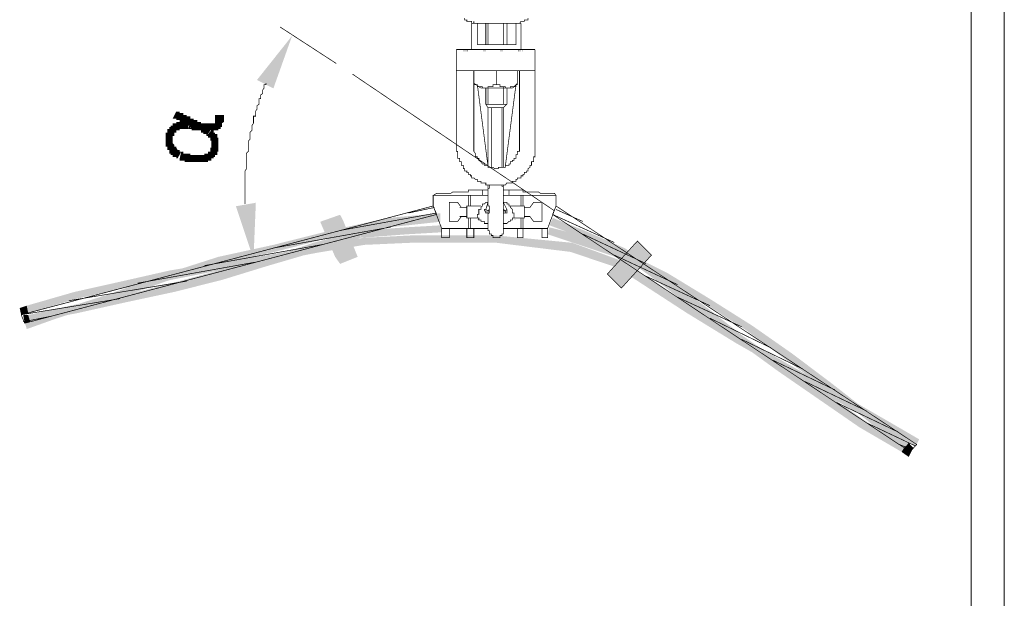
# Model space of a CAD drawing. Units: millimetres. Extents: x 552265 to 553261, y 6996000 to 6997014.
# Drawn here: x 552694 to 552753, y 6996695 to 6996730 of the extents above; entities that cross this region are included whole.
import ezdxf

# ---------------------------------------------------------------- set-up
doc = ezdxf.new("R2010")
doc.units = ezdxf.units.MM
doc.layers.add('IL - DETALHES', color=7, linetype='Continuous', lineweight=9)

msp = doc.modelspace()

# ---------------------------------------------------------------- hatches: boundary and pattern name
at = {"layer": 'IL - DETALHES', "linetype": 'Continuous'}
for points in [[(552709.293, 6996725.921), (552708.305, 6996726.433), (552710.422, 6996729.096), (552709.293, 6996725.921)], [(552720.758, 6996728.161), (552720.758, 6996728.214), (552720.794, 6996728.214), (552720.794, 6996728.161), (552720.758, 6996728.161)], [(552720.882, 6996728.161), (552720.882, 6996728.214), (552720.917, 6996728.214), (552720.917, 6996728.161), (552720.882, 6996728.161)], [(552720.97, 6996728.161), (552720.97, 6996728.214), (552721.005, 6996728.214), (552721.005, 6996728.161), (552720.97, 6996728.161)], [(552721.94, 6996728.161), (552721.94, 6996728.214), (552721.976, 6996728.214), (552721.976, 6996728.161), (552721.94, 6996728.161)], [(552722.028, 6996728.161), (552722.028, 6996728.214), (552722.064, 6996728.214), (552722.064, 6996728.161), (552722.028, 6996728.161)], [(552722.999, 6996728.161), (552722.999, 6996728.214), (552723.034, 6996728.214), (552723.034, 6996728.161), (552722.999, 6996728.161)], [(552723.087, 6996728.161), (552723.087, 6996728.214), (552723.122, 6996728.214), (552723.122, 6996728.161), (552723.087, 6996728.161)], [(552724.057, 6996728.161), (552724.057, 6996728.214), (552724.092, 6996728.214), (552724.092, 6996728.161), (552724.057, 6996728.161)], [(552724.145, 6996728.161), (552724.145, 6996728.214), (552724.18, 6996728.214), (552724.18, 6996728.161), (552724.145, 6996728.161)], [(552724.269, 6996728.161), (552724.269, 6996728.214), (552724.304, 6996728.214), (552724.304, 6996728.161), (552724.269, 6996728.161)], [(552703.225, 6996724.104), (552703.437, 6996724.528), (552703.314, 6996724.104), (552703.225, 6996724.104)], [(552703.314, 6996724.104), (552703.437, 6996724.528), (552703.525, 6996724.528), (552703.314, 6996724.104)], [(552703.314, 6996724.104), (552703.525, 6996724.528), (552703.437, 6996724.104), (552703.314, 6996724.104)], [(552703.437, 6996724.104), (552703.525, 6996724.528), (552703.649, 6996724.528), (552703.437, 6996724.104)], [(552703.437, 6996724.016), (552703.437, 6996724.104), (552703.649, 6996724.528), (552703.437, 6996724.016)], [(552703.437, 6996724.016), (552703.649, 6996724.528), (552703.649, 6996724.44), (552703.437, 6996724.016)], [(552703.437, 6996724.016), (552703.649, 6996724.44), (552703.525, 6996724.016), (552703.437, 6996724.016)], [(552703.525, 6996724.016), (552703.649, 6996724.44), (552703.737, 6996724.44), (552703.525, 6996724.016)], [(552703.525, 6996724.016), (552703.737, 6996724.44), (552703.649, 6996724.016), (552703.525, 6996724.016)], [(552703.649, 6996724.016), (552703.737, 6996724.44), (552703.86, 6996724.44), (552703.649, 6996724.016)], [(552703.649, 6996723.893), (552703.649, 6996724.016), (552703.86, 6996724.44), (552703.649, 6996723.893)], [(552703.649, 6996723.893), (552703.86, 6996724.44), (552703.86, 6996724.316), (552703.649, 6996723.893)], [(552703.525, 6996723.399), (552703.225, 6996723.681), (552703.225, 6996723.822), (552703.525, 6996723.399)], [(552703.525, 6996723.399), (552703.225, 6996723.822), (552703.314, 6996723.822), (552703.525, 6996723.399)], [(552703.525, 6996723.399), (552703.314, 6996723.822), (552703.437, 6996723.822), (552703.525, 6996723.399)], [(552703.649, 6996723.399), (552703.437, 6996723.822), (552703.437, 6996723.893), (552703.649, 6996723.399)], [(552703.649, 6996723.399), (552703.437, 6996723.893), (552703.525, 6996723.893), (552703.649, 6996723.399)], [(552703.525, 6996723.399), (552703.437, 6996723.822), (552703.649, 6996723.399), (552703.525, 6996723.399)], [(552703.649, 6996723.399), (552703.525, 6996723.893), (552703.649, 6996723.469), (552703.649, 6996723.399)], [(552703.649, 6996723.469), (552703.525, 6996723.893), (552703.737, 6996723.469), (552703.649, 6996723.469)], [(552703.737, 6996723.469), (552703.525, 6996723.893), (552703.649, 6996723.893), (552703.737, 6996723.469)], [(552703.649, 6996723.893), (552703.86, 6996724.316), (552703.737, 6996723.893), (552703.649, 6996723.893)], [(552703.737, 6996723.469), (552703.649, 6996723.893), (552703.737, 6996723.893), (552703.737, 6996723.469)], [(552703.737, 6996723.893), (552703.86, 6996724.316), (552703.949, 6996724.316), (552703.737, 6996723.893)], [(552703.737, 6996723.893), (552703.949, 6996724.316), (552703.86, 6996723.893), (552703.737, 6996723.893)], [(552703.737, 6996723.469), (552703.737, 6996723.893), (552703.86, 6996723.469), (552703.737, 6996723.469)], [(552703.86, 6996723.469), (552703.737, 6996723.893), (552703.86, 6996723.893), (552703.86, 6996723.469)], [(552703.86, 6996723.893), (552703.949, 6996724.316), (552704.072, 6996724.316), (552703.86, 6996723.893)], [(552703.86, 6996723.893), (552704.072, 6996724.316), (552704.072, 6996724.228), (552703.86, 6996723.893)], [(552703.86, 6996723.822), (552703.86, 6996723.893), (552704.072, 6996724.228), (552703.86, 6996723.822)], [(552703.86, 6996723.822), (552704.072, 6996724.228), (552703.949, 6996723.822), (552703.86, 6996723.822)], [(552703.86, 6996723.469), (552703.86, 6996723.893), (552703.949, 6996723.469), (552703.86, 6996723.469)], [(552703.949, 6996723.469), (552703.86, 6996723.893), (552703.949, 6996723.893), (552703.949, 6996723.469)], [(552703.949, 6996723.822), (552704.072, 6996724.228), (552704.16, 6996724.228), (552703.949, 6996723.822)], [(552703.949, 6996723.822), (552704.16, 6996724.228), (552704.072, 6996723.822), (552703.949, 6996723.822)], [(552703.949, 6996723.469), (552703.949, 6996723.893), (552704.072, 6996723.893), (552703.949, 6996723.469)], [(552703.949, 6996723.469), (552704.072, 6996723.893), (552704.072, 6996723.469), (552703.949, 6996723.469)], [(552704.072, 6996723.822), (552704.16, 6996724.228), (552704.284, 6996724.228), (552704.072, 6996723.822)], [(552704.072, 6996723.822), (552704.284, 6996724.228), (552704.284, 6996724.104), (552704.072, 6996723.822)], [(552704.072, 6996723.681), (552704.072, 6996723.822), (552704.284, 6996724.104), (552704.072, 6996723.681)], [(552704.072, 6996723.681), (552704.284, 6996724.104), (552704.16, 6996723.681), (552704.072, 6996723.681)], [(552704.072, 6996723.469), (552704.072, 6996723.893), (552704.16, 6996723.893), (552704.072, 6996723.469)], [(552704.072, 6996723.469), (552704.16, 6996723.893), (552704.16, 6996723.469), (552704.072, 6996723.469)], [(552704.16, 6996723.681), (552704.284, 6996724.104), (552704.372, 6996724.104), (552704.16, 6996723.681)], [(552704.16, 6996723.681), (552704.372, 6996724.104), (552704.495, 6996724.104), (552704.16, 6996723.681)], [(552704.16, 6996723.681), (552704.495, 6996724.104), (552704.284, 6996723.681), (552704.16, 6996723.681)], [(552704.16, 6996723.469), (552704.284, 6996723.893), (552704.284, 6996723.469), (552704.16, 6996723.469)], [(552704.284, 6996723.681), (552704.495, 6996724.104), (552704.495, 6996724.016), (552704.284, 6996723.681)], [(552704.284, 6996723.593), (552704.284, 6996723.681), (552704.495, 6996724.016), (552704.284, 6996723.593)], [(552704.284, 6996723.593), (552704.495, 6996724.016), (552704.584, 6996724.016), (552704.284, 6996723.593)], [(552704.284, 6996723.593), (552704.584, 6996724.016), (552704.372, 6996723.593), (552704.284, 6996723.593)], [(552704.284, 6996723.469), (552704.372, 6996723.893), (552704.372, 6996723.469), (552704.284, 6996723.469)], [(552704.372, 6996723.593), (552704.584, 6996724.016), (552704.707, 6996724.016), (552704.372, 6996723.593)], [(552704.372, 6996723.593), (552704.707, 6996724.016), (552704.495, 6996723.593), (552704.372, 6996723.593)], [(552704.372, 6996723.469), (552704.372, 6996723.893), (552704.495, 6996723.893), (552704.372, 6996723.469)], [(552704.372, 6996723.399), (552704.372, 6996723.469), (552704.495, 6996723.893), (552704.372, 6996723.399)], [(552704.372, 6996723.399), (552704.495, 6996723.893), (552704.584, 6996723.893), (552704.372, 6996723.399)], [(552704.372, 6996723.399), (552704.584, 6996723.893), (552704.495, 6996723.399), (552704.372, 6996723.399)], [(552704.495, 6996723.593), (552704.707, 6996724.016), (552704.707, 6996723.893), (552704.495, 6996723.593)], [(552704.495, 6996723.469), (552704.495, 6996723.593), (552704.707, 6996723.893), (552704.495, 6996723.469)], [(552704.495, 6996723.469), (552704.707, 6996723.893), (552704.848, 6996723.893), (552704.495, 6996723.469)], [(552704.495, 6996723.469), (552704.848, 6996723.893), (552704.584, 6996723.469), (552704.495, 6996723.469)], [(552704.495, 6996723.399), (552704.584, 6996723.893), (552704.707, 6996723.893), (552704.495, 6996723.399)], [(552704.495, 6996723.399), (552704.707, 6996723.893), (552704.584, 6996723.399), (552704.495, 6996723.399)], [(552704.584, 6996723.469), (552704.848, 6996723.893), (552704.919, 6996723.893), (552704.584, 6996723.469)], [(552704.584, 6996723.469), (552704.919, 6996723.893), (552704.707, 6996723.469), (552704.584, 6996723.469)], [(552704.584, 6996723.399), (552704.707, 6996723.893), (552704.707, 6996723.822), (552704.584, 6996723.399)], [(552704.584, 6996723.399), (552704.707, 6996723.822), (552704.707, 6996723.399), (552704.584, 6996723.399)], [(552704.707, 6996723.469), (552704.919, 6996723.893), (552704.919, 6996723.822), (552704.707, 6996723.469)], [(552704.707, 6996723.399), (552704.707, 6996723.469), (552704.919, 6996723.822), (552704.707, 6996723.399)], [(552704.707, 6996723.399), (552704.919, 6996723.822), (552705.06, 6996723.822), (552704.707, 6996723.399)], [(552704.707, 6996723.399), (552705.06, 6996723.822), (552704.848, 6996723.399), (552704.707, 6996723.399)], [(552704.707, 6996723.399), (552704.707, 6996723.822), (552704.848, 6996723.822), (552704.707, 6996723.399)], [(552704.707, 6996723.399), (552704.848, 6996723.822), (552704.848, 6996723.399), (552704.707, 6996723.399)], [(552704.848, 6996723.399), (552705.06, 6996723.822), (552705.13, 6996723.822), (552704.848, 6996723.399)], [(552704.848, 6996723.399), (552705.13, 6996723.822), (552705.13, 6996723.681), (552704.848, 6996723.399)], [(552704.848, 6996723.399), (552704.848, 6996723.822), (552704.919, 6996723.822), (552704.848, 6996723.399)], [(552704.848, 6996723.399), (552704.919, 6996723.822), (552704.919, 6996723.399), (552704.848, 6996723.399)], [(552704.919, 6996723.399), (552704.919, 6996723.822), (552705.06, 6996723.822), (552704.919, 6996723.399)], [(552704.919, 6996723.399), (552705.06, 6996723.822), (552705.06, 6996723.399), (552704.919, 6996723.399)], [(552705.06, 6996723.399), (552705.06, 6996723.822), (552705.13, 6996723.822), (552705.06, 6996723.399)], [(552705.06, 6996723.399), (552705.13, 6996723.822), (552705.13, 6996723.399), (552705.06, 6996723.399)], [(552705.13, 6996723.399), (552705.13, 6996723.822), (552705.254, 6996723.399), (552705.13, 6996723.399)], [(552705.254, 6996723.399), (552705.13, 6996723.822), (552705.254, 6996723.822), (552705.254, 6996723.399)], [(552705.254, 6996723.399), (552705.254, 6996723.822), (552705.342, 6996723.399), (552705.254, 6996723.399)], [(552705.342, 6996723.399), (552705.254, 6996723.822), (552705.342, 6996723.822), (552705.342, 6996723.399)], [(552705.342, 6996723.399), (552705.342, 6996723.822), (552705.483, 6996723.399), (552705.342, 6996723.399)], [(552705.483, 6996723.399), (552705.342, 6996723.822), (552705.483, 6996723.822), (552705.483, 6996723.399)], [(552705.483, 6996723.399), (552705.483, 6996723.822), (552705.554, 6996723.822), (552705.483, 6996723.399)], [(552705.483, 6996723.399), (552705.554, 6996723.822), (552705.554, 6996723.399), (552705.483, 6996723.399)], [(552705.554, 6996723.399), (552705.554, 6996723.822), (552705.695, 6996723.822), (552705.554, 6996723.399)], [(552705.554, 6996723.399), (552705.695, 6996723.822), (552705.695, 6996723.399), (552705.554, 6996723.399)], [(552705.695, 6996723.399), (552705.695, 6996723.822), (552705.765, 6996723.399), (552705.695, 6996723.399)], [(552705.765, 6996723.399), (552705.695, 6996723.822), (552705.907, 6996723.399), (552705.765, 6996723.399)], [(552705.907, 6996723.399), (552705.695, 6996723.822), (552705.765, 6996723.822), (552705.907, 6996723.399)], [(552705.765, 6996724.228), (552706.312, 6996724.316), (552706.312, 6996724.228), (552705.765, 6996724.228)], [(552705.765, 6996724.228), (552705.765, 6996724.316), (552706.312, 6996724.316), (552705.765, 6996724.228)], [(552705.765, 6996724.104), (552705.765, 6996724.228), (552706.312, 6996724.104), (552705.765, 6996724.104)], [(552706.312, 6996724.104), (552705.765, 6996724.228), (552706.312, 6996724.228), (552706.312, 6996724.104)], [(552705.765, 6996724.016), (552705.765, 6996724.104), (552706.312, 6996724.016), (552705.765, 6996724.016)], [(552706.312, 6996724.016), (552705.765, 6996724.104), (552706.312, 6996724.104), (552706.312, 6996724.016)], [(552706.189, 6996723.822), (552705.765, 6996723.893), (552705.765, 6996724.016), (552706.189, 6996723.822)], [(552706.189, 6996723.822), (552705.765, 6996724.016), (552706.312, 6996723.893), (552706.189, 6996723.822)], [(552706.312, 6996723.893), (552705.765, 6996724.016), (552706.312, 6996724.016), (552706.312, 6996723.893)], [(552706.118, 6996723.593), (552705.765, 6996723.822), (552705.765, 6996723.893), (552706.118, 6996723.593)], [(552706.118, 6996723.593), (552705.765, 6996723.893), (552706.189, 6996723.593), (552706.118, 6996723.593)], [(552706.189, 6996723.593), (552705.765, 6996723.893), (552706.189, 6996723.681), (552706.189, 6996723.593)], [(552706.189, 6996723.681), (552705.765, 6996723.893), (552706.189, 6996723.822), (552706.189, 6996723.681)], [(552705.907, 6996723.399), (552705.765, 6996723.822), (552705.977, 6996723.399), (552705.907, 6996723.399)], [(552705.977, 6996723.399), (552705.765, 6996723.822), (552705.977, 6996723.469), (552705.977, 6996723.399)], [(552705.977, 6996723.469), (552705.765, 6996723.822), (552706.118, 6996723.469), (552705.977, 6996723.469)], [(552706.118, 6996723.469), (552705.765, 6996723.822), (552706.118, 6996723.593), (552706.118, 6996723.469)], [(552703.225, 6996723.046), (552702.802, 6996723.17), (552702.802, 6996723.258), (552703.225, 6996723.046)], [(552703.225, 6996723.046), (552702.802, 6996723.258), (552703.314, 6996723.046), (552703.225, 6996723.046)], [(552703.314, 6996723.046), (552702.802, 6996723.258), (552702.89, 6996723.258), (552703.314, 6996723.046)], [(552703.225, 6996722.958), (552702.802, 6996723.046), (552702.802, 6996723.17), (552703.225, 6996722.958)], [(552703.225, 6996722.958), (552702.802, 6996723.17), (552703.225, 6996723.046), (552703.225, 6996722.958)], [(552703.314, 6996723.17), (552702.89, 6996723.399), (552702.89, 6996723.469), (552703.314, 6996723.17)], [(552703.314, 6996723.17), (552702.89, 6996723.469), (552703.014, 6996723.469), (552703.314, 6996723.17)], [(552703.314, 6996723.17), (552702.89, 6996723.258), (552702.89, 6996723.399), (552703.314, 6996723.17)], [(552703.314, 6996723.046), (552702.89, 6996723.258), (552703.314, 6996723.17), (552703.314, 6996723.046)], [(552703.314, 6996723.258), (552703.014, 6996723.469), (552703.014, 6996723.593), (552703.314, 6996723.258)], [(552703.314, 6996723.258), (552703.014, 6996723.593), (552703.437, 6996723.258), (552703.314, 6996723.258)], [(552703.437, 6996723.258), (552703.014, 6996723.593), (552703.102, 6996723.593), (552703.437, 6996723.258)], [(552703.314, 6996723.17), (552703.014, 6996723.469), (552703.314, 6996723.258), (552703.314, 6996723.17)], [(552703.437, 6996723.258), (552703.102, 6996723.593), (552703.102, 6996723.681), (552703.437, 6996723.258)], [(552703.437, 6996723.258), (552703.102, 6996723.681), (552703.437, 6996723.399), (552703.437, 6996723.258)], [(552703.437, 6996723.399), (552703.102, 6996723.681), (552703.225, 6996723.681), (552703.437, 6996723.399)], [(552703.437, 6996723.399), (552703.225, 6996723.681), (552703.525, 6996723.399), (552703.437, 6996723.399)], [(552704.848, 6996723.399), (552705.13, 6996723.681), (552704.919, 6996723.399), (552704.848, 6996723.399)], [(552704.919, 6996723.258), (552704.919, 6996723.399), (552705.13, 6996723.681), (552704.919, 6996723.258)], [(552704.919, 6996723.258), (552705.13, 6996723.681), (552705.254, 6996723.681), (552704.919, 6996723.258)], [(552704.919, 6996723.258), (552705.254, 6996723.681), (552705.06, 6996723.258), (552704.919, 6996723.258)], [(552705.06, 6996723.258), (552705.254, 6996723.681), (552705.254, 6996723.593), (552705.06, 6996723.258)], [(552705.06, 6996723.258), (552705.254, 6996723.593), (552705.342, 6996723.593), (552705.06, 6996723.258)], [(552705.06, 6996723.17), (552705.06, 6996723.258), (552705.342, 6996723.593), (552705.06, 6996723.17)], [(552705.06, 6996723.17), (552705.342, 6996723.593), (552705.13, 6996723.17), (552705.06, 6996723.17)], [(552705.13, 6996723.17), (552705.342, 6996723.593), (552705.483, 6996723.593), (552705.13, 6996723.17)], [(552705.13, 6996723.17), (552705.483, 6996723.593), (552705.483, 6996723.469), (552705.13, 6996723.17)], [(552705.13, 6996723.17), (552705.483, 6996723.469), (552705.254, 6996723.17), (552705.13, 6996723.17)], [(552705.254, 6996723.17), (552705.483, 6996723.469), (552705.554, 6996723.469), (552705.254, 6996723.17)], [(552705.254, 6996723.046), (552705.254, 6996723.17), (552705.554, 6996723.469), (552705.254, 6996723.046)], [(552705.254, 6996723.046), (552705.554, 6996723.399), (552705.695, 6996723.399), (552705.254, 6996723.046)], [(552705.254, 6996723.046), (552705.695, 6996723.399), (552705.342, 6996723.046), (552705.254, 6996723.046)], [(552705.342, 6996722.958), (552705.342, 6996723.046), (552705.695, 6996723.399), (552705.342, 6996722.958)], [(552705.342, 6996722.958), (552705.695, 6996723.399), (552705.695, 6996723.258), (552705.342, 6996722.958)], [(552705.342, 6996722.958), (552705.695, 6996723.258), (552705.765, 6996723.258), (552705.342, 6996722.958)], [(552705.342, 6996722.958), (552705.765, 6996723.258), (552705.765, 6996723.17), (552705.342, 6996722.958)], [(552705.342, 6996722.958), (552705.765, 6996723.17), (552705.483, 6996722.958), (552705.342, 6996722.958)], [(552705.483, 6996722.834), (552705.483, 6996722.958), (552705.765, 6996723.17), (552705.483, 6996722.834)], [(552705.483, 6996722.834), (552705.765, 6996723.17), (552705.907, 6996723.17), (552705.483, 6996722.834)], [(552705.483, 6996722.834), (552705.907, 6996723.17), (552705.907, 6996723.046), (552705.483, 6996722.834)], [(552702.802, 6996722.958), (552702.802, 6996723.046), (552703.225, 6996722.958), (552702.802, 6996722.958)], [(552702.802, 6996722.834), (552702.802, 6996722.958), (552703.225, 6996722.834), (552702.802, 6996722.834)], [(552703.225, 6996722.834), (552702.802, 6996722.958), (552703.225, 6996722.958), (552703.225, 6996722.834)], [(552702.802, 6996722.764), (552703.225, 6996722.834), (552703.225, 6996722.764), (552702.802, 6996722.764)], [(552702.802, 6996722.764), (552702.802, 6996722.834), (552703.225, 6996722.834), (552702.802, 6996722.764)], [(552702.802, 6996722.623), (552703.225, 6996722.764), (552703.225, 6996722.623), (552702.802, 6996722.623)], [(552702.802, 6996722.623), (552702.802, 6996722.764), (552703.225, 6996722.764), (552702.802, 6996722.623)], [(552702.802, 6996722.411), (552703.225, 6996722.623), (552703.314, 6996722.535), (552702.802, 6996722.411)], [(552702.802, 6996722.411), (552702.802, 6996722.535), (552703.225, 6996722.623), (552702.802, 6996722.411)], [(552702.802, 6996722.535), (552702.802, 6996722.623), (552703.225, 6996722.623), (552702.802, 6996722.535)], [(552705.483, 6996722.764), (552705.483, 6996722.834), (552705.907, 6996723.046), (552705.483, 6996722.764)], [(552705.483, 6996722.764), (552705.907, 6996723.046), (552705.907, 6996722.958), (552705.483, 6996722.764)], [(552705.483, 6996722.764), (552705.907, 6996722.958), (552705.977, 6996722.958), (552705.483, 6996722.764)], [(552705.483, 6996722.764), (552705.977, 6996722.958), (552705.554, 6996722.764), (552705.483, 6996722.764)], [(552705.554, 6996722.764), (552705.977, 6996722.958), (552705.977, 6996722.834), (552705.554, 6996722.764)], [(552705.554, 6996722.623), (552705.554, 6996722.764), (552705.977, 6996722.834), (552705.554, 6996722.623)], [(552705.554, 6996722.623), (552705.977, 6996722.834), (552705.977, 6996722.764), (552705.554, 6996722.623)], [(552705.554, 6996722.623), (552705.977, 6996722.764), (552705.977, 6996722.623), (552705.554, 6996722.623)], [(552705.554, 6996722.535), (552705.554, 6996722.623), (552705.977, 6996722.623), (552705.554, 6996722.535)], [(552705.554, 6996722.535), (552705.977, 6996722.623), (552705.977, 6996722.535), (552705.554, 6996722.535)], [(552702.802, 6996722.411), (552703.314, 6996722.535), (552702.89, 6996722.411), (552702.802, 6996722.411)], [(552702.89, 6996722.199), (552703.314, 6996722.535), (552703.314, 6996722.411), (552702.89, 6996722.199)], [(552702.89, 6996722.199), (552702.89, 6996722.341), (552703.314, 6996722.535), (552702.89, 6996722.199)], [(552702.89, 6996722.341), (552702.89, 6996722.411), (552703.314, 6996722.535), (552702.89, 6996722.341)], [(552702.89, 6996722.199), (552703.314, 6996722.411), (552703.014, 6996722.199), (552702.89, 6996722.199)], [(552703.014, 6996722.111), (552703.437, 6996722.411), (552703.437, 6996722.341), (552703.014, 6996722.111)], [(552703.014, 6996722.111), (552703.314, 6996722.411), (552703.437, 6996722.411), (552703.014, 6996722.111)], [(552703.014, 6996722.111), (552703.014, 6996722.199), (552703.314, 6996722.411), (552703.014, 6996722.111)], [(552703.014, 6996721.988), (552703.437, 6996722.341), (552703.102, 6996721.988), (552703.014, 6996721.988)], [(552703.014, 6996721.988), (552703.014, 6996722.111), (552703.437, 6996722.341), (552703.014, 6996721.988)], [(552703.102, 6996721.9), (552703.437, 6996722.341), (552703.525, 6996722.199), (552703.102, 6996721.9)], [(552703.102, 6996721.9), (552703.102, 6996721.988), (552703.437, 6996722.341), (552703.102, 6996721.9)], [(552703.102, 6996721.9), (552703.525, 6996722.199), (552703.225, 6996721.9), (552703.102, 6996721.9)], [(552703.225, 6996721.776), (552703.525, 6996722.199), (552703.314, 6996721.776), (552703.225, 6996721.776)], [(552703.225, 6996721.776), (552703.225, 6996721.9), (552703.525, 6996722.199), (552703.225, 6996721.776)], [(552703.314, 6996721.776), (552703.649, 6996722.199), (552703.649, 6996722.111), (552703.314, 6996721.776)], [(552703.314, 6996721.776), (552703.525, 6996722.199), (552703.649, 6996722.199), (552703.314, 6996721.776)], [(552703.314, 6996721.776), (552703.649, 6996722.111), (552703.437, 6996721.776), (552703.314, 6996721.776)], [(552703.437, 6996721.706), (552703.737, 6996722.111), (552703.525, 6996721.706), (552703.437, 6996721.706)], [(552703.437, 6996721.706), (552703.649, 6996722.111), (552703.737, 6996722.111), (552703.437, 6996721.706)], [(552703.437, 6996721.706), (552703.437, 6996721.776), (552703.649, 6996722.111), (552703.437, 6996721.706)], [(552703.649, 6996721.564), (552703.86, 6996722.111), (552703.737, 6996721.564), (552703.649, 6996721.564)], [(552703.649, 6996721.564), (552703.649, 6996721.706), (552703.86, 6996722.111), (552703.649, 6996721.564)], [(552703.649, 6996721.706), (552703.737, 6996722.111), (552703.86, 6996722.111), (552703.649, 6996721.706)], [(552703.737, 6996721.564), (552703.86, 6996722.111), (552703.86, 6996721.988), (552703.737, 6996721.564)], [(552703.737, 6996721.564), (552703.949, 6996721.988), (552703.86, 6996721.564), (552703.737, 6996721.564)], [(552703.737, 6996721.564), (552703.86, 6996721.988), (552703.949, 6996721.988), (552703.737, 6996721.564)], [(552703.86, 6996721.564), (552704.072, 6996721.988), (552703.949, 6996721.564), (552703.86, 6996721.564)], [(552703.86, 6996721.564), (552703.949, 6996721.988), (552704.072, 6996721.988), (552703.86, 6996721.564)], [(552703.949, 6996721.476), (552704.16, 6996721.988), (552704.072, 6996721.476), (552703.949, 6996721.476)], [(552703.949, 6996721.476), (552704.072, 6996721.988), (552704.16, 6996721.988), (552703.949, 6996721.476)], [(552703.949, 6996721.476), (552703.949, 6996721.564), (552704.072, 6996721.988), (552703.949, 6996721.476)], [(552704.072, 6996721.476), (552704.16, 6996721.988), (552704.16, 6996721.476), (552704.072, 6996721.476)], [(552704.16, 6996721.476), (552704.284, 6996721.988), (552704.284, 6996721.9), (552704.16, 6996721.476)], [(552704.16, 6996721.476), (552704.16, 6996721.988), (552704.284, 6996721.988), (552704.16, 6996721.476)], [(552705.342, 6996721.564), (552705.13, 6996721.988), (552705.254, 6996721.988), (552705.342, 6996721.564)], [(552705.342, 6996721.476), (552705.13, 6996721.988), (552705.342, 6996721.564), (552705.342, 6996721.476)], [(552705.254, 6996721.476), (552705.13, 6996721.988), (552705.342, 6996721.476), (552705.254, 6996721.476)], [(552705.254, 6996721.476), (552705.13, 6996721.9), (552705.13, 6996721.988), (552705.254, 6996721.476)], [(552705.554, 6996721.706), (552705.254, 6996721.988), (552705.342, 6996721.988), (552705.554, 6996721.706)], [(552705.554, 6996721.564), (552705.254, 6996721.988), (552705.554, 6996721.706), (552705.554, 6996721.564)], [(552705.483, 6996721.564), (552705.254, 6996721.988), (552705.554, 6996721.564), (552705.483, 6996721.564)], [(552705.342, 6996721.564), (552705.254, 6996721.988), (552705.483, 6996721.564), (552705.342, 6996721.564)], [(552705.765, 6996721.776), (552705.342, 6996722.111), (552705.483, 6996722.111), (552705.765, 6996721.776)], [(552705.695, 6996721.776), (552705.342, 6996722.111), (552705.765, 6996721.776), (552705.695, 6996721.776)], [(552705.695, 6996721.706), (552705.342, 6996722.111), (552705.695, 6996721.776), (552705.695, 6996721.706)], [(552705.554, 6996721.706), (552705.342, 6996722.111), (552705.695, 6996721.706), (552705.554, 6996721.706)], [(552705.554, 6996721.706), (552705.342, 6996721.988), (552705.342, 6996722.111), (552705.554, 6996721.706)], [(552705.977, 6996722.111), (552705.483, 6996722.341), (552705.554, 6996722.341), (552705.977, 6996722.111)], [(552705.907, 6996722.111), (552705.483, 6996722.341), (552705.977, 6996722.111), (552705.907, 6996722.111)], [(552705.907, 6996722.111), (552705.483, 6996722.199), (552705.483, 6996722.341), (552705.907, 6996722.111)], [(552705.907, 6996721.988), (552705.483, 6996722.199), (552705.907, 6996722.111), (552705.907, 6996721.988)], [(552705.907, 6996721.9), (552705.483, 6996722.199), (552705.907, 6996721.988), (552705.907, 6996721.9)], [(552705.765, 6996721.9), (552705.483, 6996722.199), (552705.907, 6996721.9), (552705.765, 6996721.9)], [(552705.765, 6996721.9), (552705.483, 6996722.111), (552705.483, 6996722.199), (552705.765, 6996721.9)], [(552705.765, 6996721.776), (552705.483, 6996722.111), (552705.765, 6996721.9), (552705.765, 6996721.776)], [(552705.977, 6996722.411), (552705.554, 6996722.535), (552705.977, 6996722.535), (552705.977, 6996722.411)], [(552705.554, 6996722.411), (552705.554, 6996722.535), (552705.977, 6996722.411), (552705.554, 6996722.411)], [(552705.977, 6996722.341), (552705.554, 6996722.411), (552705.977, 6996722.411), (552705.977, 6996722.341)], [(552705.977, 6996722.199), (552705.554, 6996722.411), (552705.977, 6996722.341), (552705.977, 6996722.199)], [(552705.977, 6996722.199), (552705.554, 6996722.341), (552705.554, 6996722.411), (552705.977, 6996722.199)], [(552705.977, 6996722.111), (552705.554, 6996722.341), (552705.977, 6996722.199), (552705.977, 6996722.111)], [(552704.16, 6996721.476), (552704.284, 6996721.9), (552704.284, 6996721.476), (552704.16, 6996721.476)], [(552704.284, 6996721.476), (552704.372, 6996721.9), (552704.372, 6996721.476), (552704.284, 6996721.476)], [(552704.284, 6996721.476), (552704.284, 6996721.9), (552704.372, 6996721.9), (552704.284, 6996721.476)], [(552704.372, 6996721.476), (552704.495, 6996721.9), (552704.495, 6996721.476), (552704.372, 6996721.476)], [(552704.372, 6996721.476), (552704.372, 6996721.9), (552704.495, 6996721.9), (552704.372, 6996721.476)], [(552704.495, 6996721.476), (552704.584, 6996721.9), (552704.584, 6996721.476), (552704.495, 6996721.476)], [(552704.495, 6996721.476), (552704.495, 6996721.9), (552704.584, 6996721.9), (552704.495, 6996721.476)], [(552704.584, 6996721.476), (552704.707, 6996721.9), (552704.707, 6996721.476), (552704.584, 6996721.476)], [(552704.584, 6996721.476), (552704.584, 6996721.9), (552704.707, 6996721.9), (552704.584, 6996721.476)], [(552704.707, 6996721.476), (552704.848, 6996721.9), (552704.848, 6996721.476), (552704.707, 6996721.476)], [(552704.707, 6996721.476), (552704.707, 6996721.9), (552704.848, 6996721.9), (552704.707, 6996721.476)], [(552704.919, 6996721.476), (552704.848, 6996721.9), (552704.919, 6996721.9), (552704.919, 6996721.476)], [(552704.848, 6996721.476), (552704.848, 6996721.9), (552704.919, 6996721.476), (552704.848, 6996721.476)], [(552705.06, 6996721.476), (552704.919, 6996721.9), (552705.06, 6996721.9), (552705.06, 6996721.476)], [(552704.919, 6996721.476), (552704.919, 6996721.9), (552705.06, 6996721.476), (552704.919, 6996721.476)], [(552705.254, 6996721.476), (552705.06, 6996721.9), (552705.13, 6996721.9), (552705.254, 6996721.476)], [(552705.13, 6996721.476), (552705.06, 6996721.9), (552705.254, 6996721.476), (552705.13, 6996721.476)], [(552705.06, 6996721.476), (552705.06, 6996721.9), (552705.13, 6996721.476), (552705.06, 6996721.476)], [(552708.094, 6996715.638), (552707.035, 6996718.813), (552708.235, 6996719.024), (552708.094, 6996715.638)], [(552712.115, 6996717.878), (552713.315, 6996718.301), (552713.527, 6996717.878), (552712.115, 6996717.878)], [(552713.015, 6996715.761), (552712.115, 6996717.878), (552714.373, 6996715.761), (552713.015, 6996715.761)], [(552714.373, 6996715.761), (552712.115, 6996717.878), (552713.527, 6996717.878), (552714.373, 6996715.761)], [(552712.662, 6996716.908), (552712.662, 6996717.331), (552716.19, 6996718.107), (552712.662, 6996716.908)], [(552712.662, 6996716.908), (552716.19, 6996718.107), (552716.261, 6996717.543), (552712.662, 6996716.908)], [(552716.261, 6996717.543), (552716.19, 6996718.107), (552719.365, 6996718.389), (552716.261, 6996717.543)], [(552716.261, 6996717.543), (552719.365, 6996718.389), (552719.365, 6996717.878), (552716.261, 6996717.543)], [(552721.605, 6996718.019), (552721.605, 6996718.054), (552721.64, 6996718.054), (552721.64, 6996718.019), (552721.605, 6996718.019)], [(552722.24, 6996718.354), (552722.24, 6996718.389), (552722.275, 6996718.389), (552722.275, 6996718.354), (552722.24, 6996718.354)], [(552723.845, 6996718.019), (552723.845, 6996718.054), (552723.881, 6996718.054), (552723.881, 6996718.019), (552723.845, 6996718.019)], [(552728.079, 6996717.331), (552725.927, 6996717.666), (552726.138, 6996718.107), (552728.079, 6996717.331)], [(552709.364, 6996716.061), (552709.293, 6996716.484), (552712.662, 6996717.331), (552709.364, 6996716.061)], [(552709.364, 6996716.061), (552712.662, 6996717.331), (552712.662, 6996716.908), (552709.364, 6996716.061)], [(552711.833, 6996716.061), (552711.692, 6996716.608), (552714.497, 6996717.331), (552711.833, 6996716.061)], [(552711.833, 6996716.061), (552714.497, 6996717.331), (552714.567, 6996716.908), (552711.833, 6996716.061)], [(552714.585, 6996716.908), (552714.497, 6996717.331), (552717.319, 6996717.543), (552714.585, 6996716.908)], [(552714.585, 6996716.908), (552717.319, 6996717.543), (552717.319, 6996717.119), (552714.585, 6996716.908)], [(552717.319, 6996717.119), (552717.319, 6996717.543), (552719.436, 6996717.666), (552717.319, 6996717.119)], [(552717.319, 6996717.119), (552719.436, 6996717.666), (552719.436, 6996717.243), (552717.319, 6996717.119)], [(552727.867, 6996717.049), (552725.838, 6996717.119), (552725.927, 6996717.543), (552727.867, 6996717.049)], [(552727.955, 6996716.908), (552725.927, 6996717.666), (552728.079, 6996717.331), (552727.955, 6996716.908)], [(552730.495, 6996716.273), (552727.955, 6996716.908), (552728.079, 6996717.331), (552730.495, 6996716.273)], [(552711.833, 6996715.991), (552711.833, 6996716.396), (552714.708, 6996716.908), (552711.833, 6996715.991)], [(552711.833, 6996715.991), (552714.708, 6996716.908), (552714.779, 6996716.484), (552711.833, 6996715.991)], [(552714.779, 6996716.484), (552714.708, 6996716.908), (552717.531, 6996717.049), (552714.779, 6996716.484)], [(552714.779, 6996716.484), (552717.531, 6996717.049), (552717.531, 6996716.608), (552714.779, 6996716.484)], [(552717.531, 6996716.608), (552717.531, 6996717.049), (552722.752, 6996717.049), (552717.531, 6996716.608)], [(552717.531, 6996716.608), (552722.752, 6996717.049), (552722.752, 6996716.608), (552717.531, 6996716.608)], [(552722.752, 6996716.608), (552722.752, 6996717.049), (552727.32, 6996716.608), (552722.752, 6996716.608)], [(552727.743, 6996716.484), (552725.838, 6996717.119), (552727.867, 6996717.049), (552727.743, 6996716.484)], [(552730.495, 6996716.061), (552727.743, 6996716.484), (552727.867, 6996717.049), (552730.495, 6996716.061)], [(552730.283, 6996715.849), (552727.955, 6996716.908), (552730.495, 6996716.273), (552730.283, 6996715.849)], [(552730.495, 6996715.849), (552731.254, 6996716.696), (552732.1, 6996715.849), (552730.495, 6996715.849)], [(552706.118, 6996715.338), (552705.977, 6996715.761), (552709.293, 6996716.484), (552706.118, 6996715.338)], [(552706.118, 6996715.338), (552709.293, 6996716.484), (552709.364, 6996716.061), (552706.118, 6996715.338)], [(552708.94, 6996715.214), (552708.87, 6996715.638), (552711.692, 6996716.608), (552708.94, 6996715.214)], [(552708.94, 6996715.426), (552708.87, 6996715.849), (552711.833, 6996716.396), (552708.94, 6996715.426)], [(552708.94, 6996715.214), (552711.692, 6996716.608), (552711.833, 6996716.061), (552708.94, 6996715.214)], [(552708.94, 6996715.426), (552711.833, 6996716.396), (552711.833, 6996715.991), (552708.94, 6996715.426)], [(552727.197, 6996716.061), (552722.752, 6996716.608), (552727.32, 6996716.608), (552727.197, 6996716.061)], [(552730.195, 6996715.55), (552727.197, 6996716.061), (552727.32, 6996716.608), (552730.195, 6996715.55)], [(552729.984, 6996715.126), (552727.197, 6996716.061), (552730.195, 6996715.55), (552729.984, 6996715.126)], [(552730.283, 6996715.638), (552727.743, 6996716.484), (552730.495, 6996716.061), (552730.283, 6996715.638)], [(552732.947, 6996714.491), (552730.283, 6996715.849), (552730.495, 6996716.273), (552732.947, 6996714.491)], [(552733.035, 6996714.791), (552730.283, 6996715.638), (552730.495, 6996716.061), (552733.035, 6996714.791)], [(552702.802, 6996714.28), (552702.679, 6996714.703), (552705.977, 6996715.761), (552702.802, 6996714.28)], [(552702.802, 6996714.28), (552705.977, 6996715.761), (552706.118, 6996715.338), (552702.802, 6996714.28)], [(552705.977, 6996714.932), (552705.977, 6996715.426), (552708.87, 6996715.849), (552705.977, 6996714.932)], [(552705.977, 6996714.932), (552708.87, 6996715.849), (552708.94, 6996715.426), (552705.977, 6996714.932)], [(552706.189, 6996714.368), (552705.977, 6996714.932), (552708.87, 6996715.638), (552706.189, 6996714.368)], [(552706.189, 6996714.368), (552708.87, 6996715.638), (552708.94, 6996715.214), (552706.189, 6996714.368)], [(552713.315, 6996715.338), (552713.015, 6996715.761), (552714.373, 6996715.761), (552713.315, 6996715.338)], [(552729.437, 6996714.703), (552730.495, 6996715.849), (552731.042, 6996714.703), (552729.437, 6996714.703)], [(552734.517, 6996712.816), (552729.984, 6996715.126), (552730.195, 6996715.55), (552734.517, 6996712.816)], [(552732.612, 6996714.156), (552730.283, 6996715.849), (552732.947, 6996714.491), (552732.612, 6996714.156)], [(552732.823, 6996714.368), (552730.283, 6996715.638), (552733.035, 6996714.791), (552732.823, 6996714.368)], [(552731.042, 6996714.703), (552730.495, 6996715.849), (552732.1, 6996715.849), (552731.042, 6996714.703)], [(552700.262, 6996713.874), (552700.139, 6996714.28), (552703.014, 6996714.932), (552700.262, 6996713.874)], [(552700.262, 6996713.874), (552703.014, 6996714.932), (552703.102, 6996714.368), (552700.262, 6996713.874)], [(552703.102, 6996714.368), (552703.014, 6996714.932), (552705.977, 6996715.426), (552703.102, 6996714.368)], [(552703.102, 6996714.368), (552705.977, 6996715.426), (552705.977, 6996714.932), (552703.102, 6996714.368)], [(552703.314, 6996713.645), (552703.102, 6996714.156), (552705.977, 6996714.932), (552703.314, 6996713.645)], [(552703.314, 6996713.645), (552705.977, 6996714.932), (552706.189, 6996714.368), (552703.314, 6996713.645)], [(552734.217, 6996712.375), (552729.984, 6996715.126), (552734.517, 6996712.816), (552734.217, 6996712.375)], [(552697.387, 6996713.221), (552697.299, 6996713.645), (552700.139, 6996714.28), (552697.387, 6996713.221)], [(552697.387, 6996713.221), (552700.139, 6996714.28), (552700.262, 6996713.874), (552697.387, 6996713.221)], [(552699.504, 6996713.098), (552699.415, 6996713.521), (552702.679, 6996714.703), (552699.504, 6996713.098)], [(552699.504, 6996713.098), (552702.679, 6996714.703), (552702.802, 6996714.28), (552699.504, 6996713.098)], [(552730.283, 6996713.874), (552729.437, 6996714.703), (552731.042, 6996714.703), (552730.283, 6996713.874)], [(552735.275, 6996712.816), (552732.612, 6996714.156), (552732.947, 6996714.491), (552735.275, 6996712.816)], [(552735.61, 6996713.221), (552732.823, 6996714.368), (552733.035, 6996714.791), (552735.61, 6996713.221)], [(552735.399, 6996712.886), (552732.823, 6996714.368), (552735.61, 6996713.221), (552735.399, 6996712.886)], [(552700.35, 6996713.01), (552700.262, 6996713.433), (552703.102, 6996714.156), (552700.35, 6996713.01)], [(552700.35, 6996713.01), (552703.102, 6996714.156), (552703.314, 6996713.645), (552700.35, 6996713.01)], [(552734.94, 6996712.375), (552732.612, 6996714.156), (552735.275, 6996712.816), (552734.94, 6996712.375)], [(552694.512, 6996712.375), (552694.424, 6996712.816), (552697.299, 6996713.645), (552694.512, 6996712.375)], [(552694.512, 6996712.375), (552697.299, 6996713.645), (552697.387, 6996713.221), (552694.512, 6996712.375)], [(552696.205, 6996712.039), (552696.117, 6996712.463), (552699.415, 6996713.521), (552696.205, 6996712.039)], [(552696.205, 6996712.039), (552699.415, 6996713.521), (552699.504, 6996713.098), (552696.205, 6996712.039)], [(552697.51, 6996712.375), (552697.387, 6996712.886), (552700.262, 6996713.433), (552697.51, 6996712.375)], [(552697.51, 6996712.375), (552700.262, 6996713.433), (552700.35, 6996713.01), (552697.51, 6996712.375)], [(552738.15, 6996711.616), (552735.399, 6996712.886), (552735.61, 6996713.221), (552738.15, 6996711.616)], [(552694.088, 6996712.251), (552694, 6996712.674), (552694.424, 6996712.816), (552694.088, 6996712.251)], [(552694.088, 6996712.251), (552694.424, 6996712.816), (552694.512, 6996712.375), (552694.088, 6996712.251)], [(552694.635, 6996711.828), (552694.512, 6996712.251), (552697.387, 6996712.886), (552694.635, 6996711.828)], [(552694.635, 6996711.828), (552697.387, 6996712.886), (552697.51, 6996712.375), (552694.635, 6996711.828)], [(552737.392, 6996710.981), (552734.217, 6996712.375), (552734.517, 6996712.816), (552737.392, 6996710.981)], [(552737.604, 6996710.981), (552734.94, 6996712.375), (552735.275, 6996712.816), (552737.604, 6996710.981)], [(552737.815, 6996711.316), (552735.399, 6996712.886), (552738.15, 6996711.616), (552737.815, 6996711.316)], [(552694.3, 6996711.757), (552694.212, 6996712.251), (552694.512, 6996712.251), (552694.3, 6996711.757)], [(552694.424, 6996711.404), (552694.3, 6996711.828), (552696.117, 6996712.463), (552694.424, 6996711.404)], [(552694.3, 6996711.757), (552694.512, 6996712.251), (552694.635, 6996711.828), (552694.3, 6996711.757)], [(552694.424, 6996711.404), (552696.117, 6996712.463), (552696.205, 6996712.039), (552694.424, 6996711.404)], [(552737.18, 6996710.558), (552734.217, 6996712.375), (552737.392, 6996710.981), (552737.18, 6996710.558)], [(552737.392, 6996710.558), (552734.94, 6996712.375), (552737.604, 6996710.981), (552737.392, 6996710.558)], [(552740.567, 6996709.923), (552737.815, 6996711.316), (552738.15, 6996711.616), (552740.567, 6996709.923)], [(552740.267, 6996709.499), (552737.815, 6996711.316), (552740.567, 6996709.923), (552740.267, 6996709.499)], [(552740.479, 6996709.2), (552737.18, 6996710.558), (552737.392, 6996710.981), (552740.479, 6996709.2)], [(552740.055, 6996709.288), (552737.392, 6996710.558), (552737.604, 6996710.981), (552740.055, 6996709.288)], [(552740.144, 6996708.864), (552737.18, 6996710.558), (552740.479, 6996709.2), (552740.144, 6996708.864)], [(552739.72, 6996708.864), (552737.392, 6996710.558), (552740.055, 6996709.288), (552739.72, 6996708.864)], [(552742.931, 6996708.141), (552740.267, 6996709.499), (552740.567, 6996709.923), (552742.931, 6996708.141)], [(552742.472, 6996707.594), (552739.72, 6996708.864), (552740.055, 6996709.288), (552742.472, 6996707.594)], [(552743.442, 6996707.524), (552740.144, 6996708.864), (552740.479, 6996709.2), (552743.442, 6996707.524)], [(552742.595, 6996707.806), (552740.267, 6996709.499), (552742.931, 6996708.141), (552742.595, 6996707.806)], [(552742.172, 6996707.171), (552739.72, 6996708.864), (552742.472, 6996707.594), (552742.172, 6996707.171)], [(552743.23, 6996707.083), (552740.144, 6996708.864), (552743.442, 6996707.524), (552743.23, 6996707.083)], [(552745.259, 6996706.324), (552742.595, 6996707.806), (552742.931, 6996708.141), (552745.259, 6996706.324)], [(552744.924, 6996706.025), (552742.595, 6996707.806), (552745.259, 6996706.324), (552744.924, 6996706.025)], [(552744.924, 6996705.901), (552742.172, 6996707.171), (552742.472, 6996707.594), (552744.924, 6996705.901)], [(552744.624, 6996705.478), (552742.172, 6996707.171), (552744.924, 6996705.901), (552744.624, 6996705.478)], [(552746.405, 6996705.813), (552743.23, 6996707.083), (552743.442, 6996707.524), (552746.405, 6996705.813)], [(552746.194, 6996705.407), (552743.23, 6996707.083), (552746.405, 6996705.813), (552746.194, 6996705.407)], [(552747.587, 6996704.543), (552744.924, 6996706.025), (552745.259, 6996706.324), (552747.587, 6996704.543)], [(552747.252, 6996704.12), (552744.924, 6996706.025), (552747.587, 6996704.543), (552747.252, 6996704.12)], [(552747.376, 6996704.349), (552744.624, 6996705.478), (552744.924, 6996705.901), (552747.376, 6996704.349)], [(552747.164, 6996703.996), (552744.624, 6996705.478), (552747.376, 6996704.349), (552747.164, 6996703.996)], [(552748.222, 6996704.755), (552746.194, 6996705.407), (552746.405, 6996705.813), (552748.222, 6996704.755)], [(552748.011, 6996704.349), (552746.194, 6996705.407), (552748.222, 6996704.755), (552748.011, 6996704.349)], [(552747.164, 6996703.996), (552747.376, 6996704.349), (552747.799, 6996704.12), (552747.164, 6996703.996)], [(552747.252, 6996704.12), (552747.587, 6996704.543), (552747.887, 6996704.208), (552747.252, 6996704.12)], [(552747.587, 6996703.908), (552747.252, 6996704.12), (552747.887, 6996704.208), (552747.587, 6996703.908)], [(552747.587, 6996703.696), (552747.164, 6996703.996), (552747.799, 6996704.12), (552747.587, 6996703.696)]]:
    msp.add_hatch(color=256, dxfattribs=at).paths.add_polyline_path(points)

# ---------------------------------------------------------------- linework, layer by layer
at = {"layer": 'IL - DETALHES', "linetype": 'Continuous', "lineweight": 5, "ltscale": 0.02}
for p, q in [((552753.352, 6996834.756), (552753.352, 6996634.143)), ((552751.352, 6996832.756), (552751.352, 6996636.143))]:
    msp.add_line(p, q, dxfattribs=at)
at = {"layer": 'IL - DETALHES', "const_width": 0.042}
for points in [[(552720.829, 6996730.172), (552720.829, 6996730.049), (552720.953, 6996730.049), (552720.953, 6996729.961), (552721.252, 6996729.961), (552721.252, 6996729.837), (552721.376, 6996729.837)], [(552721.252, 6996729.837), (552721.252, 6996728.267)], [(552721.252, 6996729.837), (552721.588, 6996729.837), (552721.588, 6996728.567)], [(552721.376, 6996729.961), (552721.376, 6996729.837)], [(552724.128, 6996729.837), (552721.376, 6996729.837)], [(552724.216, 6996729.837), (552723.916, 6996729.837), (552723.916, 6996728.567), (552721.588, 6996728.567)], [(552722.099, 6996729.837), (552722.099, 6996728.567)], [(552722.223, 6996729.837), (552722.223, 6996728.567)], [(552723.157, 6996729.837), (552723.157, 6996728.567)], [(552723.369, 6996729.837), (552723.369, 6996728.567)], [(552724.128, 6996729.837), (552724.216, 6996729.961), (552724.427, 6996729.961), (552724.427, 6996730.049), (552724.639, 6996730.049), (552724.639, 6996730.172)], [(552724.216, 6996728.267), (552724.216, 6996729.837)], [(552713.086, 6996727.421), (552709.699, 6996729.625)], [(552725.062, 6996728.267), (552720.318, 6996728.267)], [(552720.318, 6996722.429), (552720.318, 6996728.267)], [(552721.041, 6996728.267), (552721.799, 6996728.267)], [(552724.216, 6996728.267), (552721.252, 6996728.267)], [(552724.004, 6996728.267), (552721.376, 6996728.267)], [(552722.099, 6996728.267), (552722.858, 6996728.267)], [(552723.157, 6996728.267), (552723.916, 6996728.267)], [(552724.216, 6996728.267), (552724.763, 6996728.267)], [(552725.062, 6996722.429), (552725.062, 6996728.267)], [(552726.244, 6996718.531), (552714.056, 6996726.786)], [(552725.062, 6996726.997), (552720.318, 6996726.997)], [(552721.376, 6996722.429), (552721.376, 6996726.997)], [(552724.004, 6996726.997), (552721.376, 6996726.997), (552721.376, 6996726.239)], [(552722.734, 6996726.997), (552722.734, 6996726.239)], [(552724.004, 6996726.997), (552724.004, 6996726.239)], [(552724.128, 6996722.429), (552724.128, 6996726.997)], [(552708.852, 6996726.239), (552708.852, 6996726.151), (552708.729, 6996726.151), (552708.729, 6996725.939), (552708.641, 6996725.815), (552708.641, 6996725.604), (552708.517, 6996725.516), (552708.517, 6996725.304), (552708.429, 6996725.304), (552708.429, 6996724.969), (552708.305, 6996724.881), (552708.305, 6996724.669), (552708.217, 6996724.545), (552708.217, 6996724.246), (552708.094, 6996724.246), (552708.094, 6996723.822), (552708.006, 6996723.699), (552708.006, 6996723.399), (552707.882, 6996723.275), (552707.882, 6996722.852), (552707.794, 6996722.764), (552707.794, 6996722.129), (552707.67, 6996722.005), (552707.67, 6996721.071), (552707.582, 6996720.947), (552707.582, 6996718.954)], [(552721.799, 6996725.939), (552721.376, 6996726.239), (552721.376, 6996726.151), (552721.588, 6996726.151), (552721.588, 6996726.027), (552721.887, 6996726.027), (552721.887, 6996725.939), (552722.223, 6996725.939), (552722.223, 6996726.027), (552722.522, 6996726.027), (552722.522, 6996726.151), (552722.734, 6996726.151), (552722.734, 6996726.239), (552722.734, 6996726.151), (552722.946, 6996726.151), (552722.946, 6996726.027), (552723.281, 6996726.027), (552723.281, 6996725.939), (552723.581, 6996725.939), (552723.581, 6996726.027), (552723.916, 6996726.027), (552723.916, 6996726.151), (552724.004, 6996726.151), (552724.004, 6996726.239)], [(552722.223, 6996721.282), (552721.588, 6996726.151)], [(552723.916, 6996726.151), (552723.281, 6996721.282)], [(552723.704, 6996725.939), (552724.004, 6996726.239)], [(552723.704, 6996725.939), (552721.799, 6996725.939)], [(552722.099, 6996725.939), (552722.099, 6996724.969)], [(552722.223, 6996726.027), (552722.223, 6996724.969)], [(552723.157, 6996726.027), (552723.157, 6996724.969)], [(552723.369, 6996725.939), (552723.369, 6996724.969)], [(552723.157, 6996724.757), (552722.223, 6996724.757), (552722.099, 6996724.969)], [(552722.099, 6996724.969), (552723.369, 6996724.969), (552723.157, 6996724.757)], [(552722.223, 6996721.159), (552722.223, 6996724.757)], [(552722.434, 6996724.757), (552722.434, 6996721.159)], [(552723.069, 6996721.159), (552723.069, 6996724.757)], [(552723.157, 6996724.757), (552723.157, 6996721.159)], [(552720.318, 6996722.429), (552720.318, 6996722.129), (552720.406, 6996722.129), (552720.406, 6996721.706), (552720.529, 6996721.706), (552720.529, 6996721.494), (552720.617, 6996721.494), (552720.617, 6996721.282), (552720.741, 6996721.282), (552720.741, 6996721.071), (552720.829, 6996721.071), (552720.829, 6996720.947), (552720.953, 6996720.947), (552720.953, 6996720.859), (552721.041, 6996720.859), (552721.041, 6996720.735), (552721.164, 6996720.735), (552721.164, 6996720.647), (552721.252, 6996720.647), (552721.252, 6996720.524), (552721.376, 6996720.524), (552721.464, 6996720.436), (552721.588, 6996720.436), (552721.588, 6996720.312), (552721.799, 6996720.312), (552721.799, 6996720.224), (552722.099, 6996720.224), (552722.099, 6996720.1), (552723.281, 6996720.1), (552723.369, 6996720.224), (552723.704, 6996720.224), (552723.704, 6996720.312), (552723.916, 6996720.312), (552723.916, 6996720.436), (552724.004, 6996720.436), (552724.004, 6996720.524), (552724.216, 6996720.524), (552724.216, 6996720.647), (552724.339, 6996720.647), (552724.339, 6996720.735), (552724.427, 6996720.735), (552724.427, 6996720.859), (552724.551, 6996720.859), (552724.551, 6996720.947), (552724.639, 6996720.947), (552724.639, 6996721.071), (552724.763, 6996721.159), (552724.763, 6996721.282), (552724.851, 6996721.282), (552724.851, 6996721.494), (552724.974, 6996721.494), (552724.974, 6996721.794), (552725.062, 6996721.794), (552725.062, 6996722.429)], [(552721.376, 6996722.429), (552721.376, 6996722.129), (552721.464, 6996722.005), (552721.464, 6996721.794), (552721.588, 6996721.794), (552721.588, 6996721.706), (552721.676, 6996721.706), (552721.676, 6996721.582), (552721.799, 6996721.494), (552721.887, 6996721.37), (552722.011, 6996721.37), (552722.011, 6996721.282), (552722.223, 6996721.282), (552722.223, 6996721.159), (552722.522, 6996721.159), (552722.646, 6996721.071), (552722.858, 6996721.071), (552722.858, 6996721.159), (552723.281, 6996721.159), (552723.281, 6996721.282), (552723.493, 6996721.282), (552723.493, 6996721.37), (552723.581, 6996721.37), (552723.581, 6996721.494), (552723.704, 6996721.494), (552723.704, 6996721.582), (552723.792, 6996721.582), (552723.792, 6996721.706), (552723.916, 6996721.706), (552723.916, 6996721.917), (552724.004, 6996721.917), (552724.004, 6996722.129), (552724.128, 6996722.129), (552724.128, 6996722.429)], [(552718.924, 6996719.465), (552719.136, 6996719.589), (552719.982, 6996719.589), (552720.106, 6996719.677), (552721.041, 6996719.677), (552721.041, 6996719.801), (552722.223, 6996719.801)], [(552722.223, 6996719.801), (552721.887, 6996719.801), (552721.887, 6996719.465)], [(552722.223, 6996719.889), (552722.223, 6996720.1)], [(552722.434, 6996720.1), (552722.311, 6996720.1), (552722.311, 6996719.889), (552722.223, 6996719.889)], [(552722.223, 6996719.889), (552722.223, 6996719.677)], [(552722.223, 6996718.954), (552722.223, 6996719.677)], [(552723.069, 6996720.1), (552723.069, 6996720.012), (552723.157, 6996720.012), (552723.157, 6996719.889)], [(552723.157, 6996720.1), (552723.157, 6996719.889)], [(552723.157, 6996719.677), (552723.157, 6996719.889)], [(552723.493, 6996719.465), (552723.493, 6996719.801), (552723.157, 6996719.801)], [(552723.157, 6996719.801), (552724.339, 6996719.801), (552724.339, 6996719.677), (552725.274, 6996719.677), (552725.398, 6996719.589), (552726.244, 6996719.589), (552726.332, 6996719.465)], [(552723.157, 6996719.677), (552723.157, 6996718.954)], [(552719.436, 6996717.472), (552718.924, 6996718.83), (552718.924, 6996719.465), (552722.223, 6996719.465)], [(552720.617, 6996718.742), (552720.406, 6996719.042), (552719.894, 6996719.042), (552719.894, 6996718.407)], [(552721.041, 6996719.465), (552721.041, 6996718.83)], [(552721.164, 6996719.465), (552721.164, 6996718.83)], [(552722.223, 6996719.166), (552722.223, 6996719.042), (552722.099, 6996719.042), (552722.011, 6996718.954), (552721.887, 6996718.954), (552721.887, 6996718.83), (552721.799, 6996718.742), (552721.799, 6996718.619), (552721.676, 6996718.619), (552721.676, 6996718.319), (552721.588, 6996718.319), (552721.588, 6996718.107), (552721.676, 6996718.107), (552721.676, 6996717.984), (552721.799, 6996717.984), (552721.799, 6996717.896), (552722.011, 6996717.896), (552722.011, 6996717.772), (552722.223, 6996717.772), (552722.223, 6996717.684)], [(552722.099, 6996718.619), (552722.223, 6996719.042)], [(552725.821, 6996717.472), (552726.332, 6996718.83), (552726.332, 6996719.465), (552723.157, 6996719.465)], [(552723.281, 6996718.531), (552723.369, 6996718.619), (552723.157, 6996719.042)], [(552723.792, 6996718.107), (552723.792, 6996718.407), (552723.704, 6996718.407), (552723.704, 6996718.619), (552723.581, 6996718.742), (552723.581, 6996718.83), (552723.493, 6996718.83), (552723.493, 6996718.954), (552723.369, 6996718.954), (552723.369, 6996719.042), (552723.157, 6996719.042)], [(552724.216, 6996719.465), (552724.216, 6996718.83)], [(552724.339, 6996719.465), (552724.339, 6996718.83)], [(552724.763, 6996718.742), (552724.974, 6996719.042), (552725.486, 6996719.042), (552725.486, 6996718.531)], [(552718.924, 6996718.83), (552694.088, 6996712.269)], [(552713.297, 6996717.349), (552719.136, 6996718.407)], [(552717.442, 6996718.407), (552719.012, 6996718.742)], [(552719.136, 6996718.319), (552718.924, 6996718.83)], [(552720.617, 6996718.195), (552720.406, 6996717.896), (552719.894, 6996717.896), (552719.894, 6996718.407)], [(552720.529, 6996718.742), (552720.953, 6996718.742)], [(552721.588, 6996718.107), (552720.953, 6996718.107), (552720.953, 6996718.83), (552721.799, 6996718.83)], [(552722.099, 6996718.619), (552722.011, 6996718.619), (552722.011, 6996718.531)], [(552722.011, 6996718.531), (552722.099, 6996718.531), (552722.099, 6996718.407), (552722.223, 6996718.407)], [(552722.099, 6996718.619), (552722.223, 6996718.531)], [(552722.223, 6996718.954), (552722.223, 6996718.83), (552722.311, 6996718.83), (552722.311, 6996718.619)], [(552722.311, 6996718.619), (552722.223, 6996718.531)], [(552722.223, 6996718.531), (552722.223, 6996718.407)], [(552722.223, 6996718.531), (552722.311, 6996718.531)], [(552722.311, 6996718.531), (552722.311, 6996718.407), (552722.223, 6996718.407)], [(552722.223, 6996717.472), (552722.223, 6996718.407)], [(552722.311, 6996718.531), (552722.311, 6996718.619)], [(552723.157, 6996718.619), (552723.157, 6996718.954)], [(552723.157, 6996718.531), (552723.281, 6996718.531), (552723.157, 6996718.619)], [(552723.157, 6996718.619), (552723.157, 6996718.531)], [(552723.157, 6996718.407), (552723.157, 6996718.531)], [(552723.157, 6996718.407), (552723.157, 6996717.472)], [(552723.157, 6996718.407), (552723.281, 6996718.407)], [(552723.281, 6996718.407), (552723.369, 6996718.407), (552723.369, 6996718.619)], [(552723.281, 6996718.407), (552723.281, 6996718.531)], [(552723.792, 6996718.107), (552724.427, 6996718.107), (552724.427, 6996718.83), (552723.581, 6996718.83)], [(552724.763, 6996718.742), (552724.427, 6996718.742)], [(552724.763, 6996718.195), (552724.974, 6996717.896), (552725.486, 6996717.896), (552725.486, 6996718.531)], [(552726.121, 6996718.319), (552726.332, 6996718.83)], [(552726.332, 6996718.83), (552748.081, 6996704.437)], [(552726.332, 6996718.619), (552727.938, 6996717.896)], [(552694.3, 6996711.757), (552719.136, 6996718.319)], [(552720.529, 6996718.195), (552720.953, 6996718.195)], [(552721.041, 6996718.107), (552721.041, 6996717.472)], [(552721.164, 6996718.107), (552721.164, 6996717.472)], [(552723.157, 6996717.772), (552723.369, 6996717.772), (552723.493, 6996717.896), (552723.581, 6996717.896), (552723.581, 6996717.984), (552723.704, 6996717.984), (552723.704, 6996718.107), (552723.792, 6996718.107)], [(552724.216, 6996718.107), (552724.216, 6996717.472)], [(552724.339, 6996718.107), (552724.339, 6996717.472)], [(552724.763, 6996718.195), (552724.427, 6996718.195)], [(552726.121, 6996718.319), (552729.843, 6996716.626)], [(552747.658, 6996704.014), (552726.121, 6996718.319)], [(552709.276, 6996716.29), (552716.384, 6996717.56)], [(552719.436, 6996717.472), (552722.223, 6996717.472)], [(552719.894, 6996717.472), (552719.894, 6996716.925), (552719.436, 6996716.925), (552719.436, 6996717.472)], [(552721.376, 6996717.472), (552721.376, 6996716.925), (552720.953, 6996716.925), (552720.953, 6996717.472)], [(552722.223, 6996717.472), (552722.223, 6996717.349), (552722.311, 6996717.349), (552722.311, 6996717.137), (552722.434, 6996717.137), (552722.434, 6996717.049), (552722.522, 6996717.049), (552722.522, 6996716.925), (552722.734, 6996716.925)], [(552722.734, 6996716.925), (552722.946, 6996716.925), (552722.946, 6996717.049), (552723.069, 6996717.049), (552723.069, 6996717.137), (552723.157, 6996717.137), (552723.157, 6996717.472)], [(552725.821, 6996717.472), (552723.157, 6996717.472)], [(552724.339, 6996717.472), (552724.339, 6996716.925), (552724.004, 6996716.925), (552724.004, 6996717.472)], [(552725.821, 6996717.472), (552725.821, 6996716.925), (552725.486, 6996716.925), (552725.486, 6996717.472)], [(552727.938, 6996717.137), (552731.748, 6996715.356)], [(552732.083, 6996715.867), (552731.236, 6996716.714), (552729.419, 6996714.721), (552730.266, 6996713.874), (552732.083, 6996715.867)], [(552705.13, 6996715.232), (552712.239, 6996716.502)], [(552701.109, 6996714.174), (552708.217, 6996715.444)], [(552729.843, 6996715.867), (552733.653, 6996714.086)], [(552696.964, 6996713.115), (552704.072, 6996714.297)], [(552731.748, 6996714.597), (552735.61, 6996712.816)], [(552694.088, 6996712.269), (552700.05, 6996713.239)], [(552733.653, 6996713.327), (552737.515, 6996711.546)], [(552694.3, 6996711.757), (552694.088, 6996712.269)], [(552694.212, 6996711.845), (552695.905, 6996712.181)], [(552735.61, 6996712.057), (552739.279, 6996710.276)], [(552737.515, 6996710.787), (552741.184, 6996709.006)], [(552739.42, 6996709.517), (552743.142, 6996707.736)], [(552741.325, 6996708.247), (552745.047, 6996706.466)], [(552743.23, 6996706.977), (552746.952, 6996705.196)], [(552745.135, 6996705.707), (552748.011, 6996704.349)], [(552747.04, 6996704.437), (552747.799, 6996704.137)], [(552748.081, 6996704.437), (552747.658, 6996704.014)]]:
    msp.add_lwpolyline(points, dxfattribs=at)

doc.saveas('drawing.dxf')
